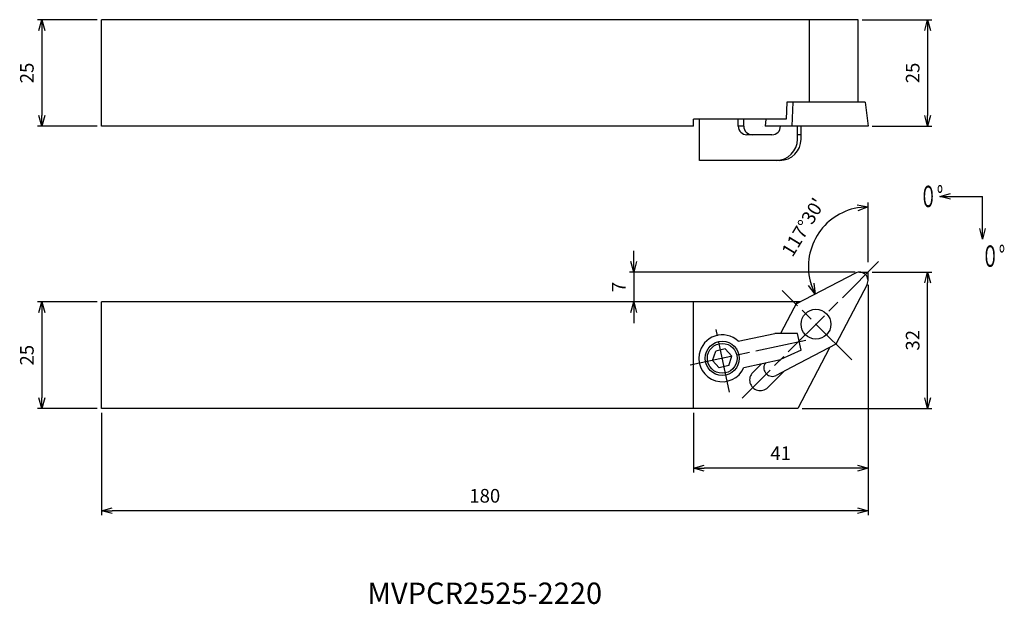
# Model space of a CAD drawing. Extents: x -199 to 32, y -78 to 59.
import ezdxf
from ezdxf.enums import TextEntityAlignment as Align

# ---------------------------------------------------------------- set-up
doc = ezdxf.new("R2010")
doc.units = 0
doc.linetypes.add('AM_ISO08W050', pattern=[18, 12, -1.5, 3, -1.5])
doc.linetypes.add('AM_ISO09W050', pattern=[22.5, 12, -1.5, 3, -1.5, 3, -1.5])
doc.layers.get('0').update_dxf_attribs({"linetype": 'CONTINUOUS'})
doc.layers.get('DEFPOINTS').update_dxf_attribs({"linetype": 'CONTINUOUS'})
for name, color, linetype in [('AM_0', 7, 'CONTINUOUS'), ('AM_11', 3, 'AM_ISO09W050'), ('AM_5', 3, 'CONTINUOUS'), ('AM_6', 2, 'CONTINUOUS'), ('AM_7', 4, 'AM_ISO08W050')]:
    doc.layers.add(name, color=color, linetype=linetype)
doc.styles.add('ASAMI', font='simplex.shx', dxfattribs={"bigfont": 'EXTFONT.SHX'})
doc.styles.get("Standard").update_dxf_attribs({"font": 'simplex.shx', "bigfont": 'EXTFONT.SHX'})
doc.dimstyles.new('AM_JIS$0', dxfattribs={"dimtxt": 3.8, "dimasz": 2.5, "dimexe": 1, "dimexo": 0, "dimgap": 1.5, "dimtad": 3, "dimzin": 1, "dimtxsty": 'STANDARD', "dimblk": 'OPEN30', "dimcen": 0, "dimclrd": 3, "dimclre": 3, "dimclrt": 2, "dimaunit": 1, "dimazin": 3, "dimtp": 0.1, "dimtm": 0.1, "dimtfac": 0.71, "dimtmove": 0, "dimatfit": 3})
doc.dimstyles.new('AM_JIS$2', dxfattribs={"dimtxt": 3.2, "dimasz": 2.5, "dimexe": 1, "dimexo": 1, "dimgap": 1.5, "dimtad": 3, "dimdec": 3, "dimtxsty": 'ASAMI', "dimblk": 'OPEN30', "dimcen": 0, "dimclrd": 256, "dimclre": 256, "dimclrt": 2, "dimazin": 3, "dimtp": 0.1, "dimtm": 0.1, "dimtfac": 0.71, "dimtdec": 3, "dimtmove": 0, "dimatfit": 3, "dimtzin": 0})
doc.dimstyles.new('AM_JIS$7', dxfattribs={"dimtxt": 3.2, "dimasz": 2.5, "dimexe": 1, "dimexo": 1, "dimgap": 1.5, "dimtad": 3, "dimtxsty": 'ASAMI', "dimblk": 'OPEN30', "dimcen": 0, "dimclrd": 256, "dimclre": 256, "dimclrt": 2, "dimazin": 3, "dimtp": 0.1, "dimtm": 0.1, "dimtfac": 0.71, "dimtdec": 3, "dimtmove": 0, "dimatfit": 3, "dimtzin": 0})

# ---------------------------------------------------------------- blocks, each defined once
blk = doc.blocks.new('_OPEN30')
at = {"color": 0}
for p, q in [((-1, 0.268), (0, 0)), ((0, 0), (-1, -0.268)), ((0, 0), (-1, 0))]:
    blk.add_line(p, q, dxfattribs=at)
blk = doc.blocks.new('*D5')
at = {"layer": 'AM_5'}
for p, q in [((-181, 59.22), (-195, 59.22)), ((-194, 56.72), (-194, 36.72)), ((-181, 34.22), (-195, 34.22))]:
    blk.add_line(p, q, dxfattribs=at)
at = {"layer": 'DEFPOINTS', "color": 0}
for p in [(-180, 59.22), (-194, 34.22), (-180, 34.22)]:
    blk.add_point(p, dxfattribs=at)
at = {"layer": 'AM_5', "xscale": 2.5, "yscale": 2.5, "zscale": 2.5}
for p, rotation in [((-194, 59.22), 90.0000000000001), ((-194, 34.22), 270.0000000000001)]:
    blk.add_blockref('_OPEN30', p, dxfattribs=dict(at, rotation=rotation))
at = {"layer": 'AM_5', "color": 2, "insert": (-197.1, 46.72), "char_height": 3.2, "attachment_point": 5, "rotation": 90, "style": 'ASAMI'}
blk.add_mtext('25', dxfattribs=at)
blk = doc.blocks.new('*D6')
at = {"layer": 'AM_5'}
for p, q in [((-181, -7), (-195, -7)), ((-194, -9.5), (-194, -29.5)), ((-181, -32), (-195, -32))]:
    blk.add_line(p, q, dxfattribs=at)
at = {"layer": 'DEFPOINTS', "color": 0}
for p in [(-180, -7), (-194, -32), (-180, -32)]:
    blk.add_point(p, dxfattribs=at)
at = {"layer": 'AM_5', "xscale": 2.5, "yscale": 2.5, "zscale": 2.5}
for p, rotation in [((-194, -7), 90.0000000000001), ((-194, -32), 270.0000000000001)]:
    blk.add_blockref('_OPEN30', p, dxfattribs=dict(at, rotation=rotation))
at = {"layer": 'AM_5', "color": 2, "insert": (-197.1, -19.5), "char_height": 3.2, "attachment_point": 5, "rotation": 90, "style": 'ASAMI'}
blk.add_mtext('25', dxfattribs=at)
blk = doc.blocks.new('*D7')
at = {"layer": 'AM_5'}
for p, q in [((0, -3), (0, -57)), ((-180, -33), (-180, -57)), ((-2.5, -56), (-177.5, -56))]:
    blk.add_line(p, q, dxfattribs=at)
at = {"layer": 'DEFPOINTS', "color": 0}
for p in [(0, -2), (-180, -32), (-180, -56)]:
    blk.add_point(p, dxfattribs=at)
at = {"layer": 'AM_5', "xscale": 2.5, "yscale": 2.5, "zscale": 2.5, "rotation": 180.0000000000001}
blk.add_blockref('_OPEN30', (-180, -56), dxfattribs=at)
at = {"layer": 'AM_5', "xscale": 2.5, "yscale": 2.5, "zscale": 2.5}
blk.add_blockref('_OPEN30', (0, -56), dxfattribs=at)
at = {"layer": 'AM_5', "color": 2, "insert": (-90, -52.9), "char_height": 3.2, "attachment_point": 5, "style": 'ASAMI'}
blk.add_mtext('180', dxfattribs=at)
blk = doc.blocks.new('*D8')
at = {"layer": 'AM_5'}
for p, q in [((0, -3), (0, -47)), ((-41, -33), (-41, -47)), ((-2.5, -46), (-38.5, -46))]:
    blk.add_line(p, q, dxfattribs=at)
at = {"layer": 'DEFPOINTS', "color": 0}
for p in [(0, -2), (-41, -32), (-41, -46)]:
    blk.add_point(p, dxfattribs=at)
at = {"layer": 'AM_5', "xscale": 2.5, "yscale": 2.5, "zscale": 2.5, "rotation": 180.0000000000001}
blk.add_blockref('_OPEN30', (-41, -46), dxfattribs=at)
at = {"layer": 'AM_5', "xscale": 2.5, "yscale": 2.5, "zscale": 2.5}
blk.add_blockref('_OPEN30', (0, -46), dxfattribs=at)
at = {"layer": 'AM_5', "color": 2, "insert": (-20.5, -42.9), "char_height": 3.2, "attachment_point": 5, "style": 'ASAMI'}
blk.add_mtext('41', dxfattribs=at)
blk = doc.blocks.new('*D9')
at = {"layer": 'AM_5'}
for p, q in [((-1.35, 59.22), (15, 59.22)), ((14, 56.72), (14, 36.72)), ((1, 34.22), (15, 34.22))]:
    blk.add_line(p, q, dxfattribs=at)
at = {"layer": 'DEFPOINTS', "color": 0}
for p in [(-2.35, 59.22), (0, 34.22), (14, 34.22)]:
    blk.add_point(p, dxfattribs=at)
at = {"layer": 'AM_5', "xscale": 2.5, "yscale": 2.5, "zscale": 2.5}
for p, rotation in [((14, 59.22), 90.0000000000001), ((14, 34.22), 270.0000000000001)]:
    blk.add_blockref('_OPEN30', p, dxfattribs=dict(at, rotation=rotation))
at = {"layer": 'AM_5', "color": 2, "insert": (10.9, 46.72), "char_height": 3.2, "attachment_point": 5, "rotation": 90, "style": 'ASAMI'}
blk.add_mtext('25', dxfattribs=at)
blk = doc.blocks.new('*D10')
at = {"layer": 'AM_5'}
for p, q in [((1, 0), (15, 0)), ((14, -29.5), (14, -2.5)), ((-15.49, -32), (15, -32))]:
    blk.add_line(p, q, dxfattribs=at)
at = {"layer": 'DEFPOINTS', "color": 0}
for p in [(0, 0), (14, 0), (-16.49, -32)]:
    blk.add_point(p, dxfattribs=at)
at = {"layer": 'AM_5', "xscale": 2.5, "yscale": 2.5, "zscale": 2.5}
for p, rotation in [((14, 0), 90.0000000000001), ((14, -32), 270.0000000000001)]:
    blk.add_blockref('_OPEN30', p, dxfattribs=dict(at, rotation=rotation))
at = {"layer": 'AM_5', "color": 2, "insert": (10.9, -16), "char_height": 3.2, "attachment_point": 5, "rotation": 90, "style": 'ASAMI'}
blk.add_mtext('32', dxfattribs=at)
blk = doc.blocks.new('*D11')
at = {"layer": 'AM_5'}
for p, q in [((-55, 2.5), (-55, 5)), ((-3, 0), (-56, 0)), ((-55, 0), (-55, -7)), ((-55, -9.5), (-55, -12))]:
    blk.add_line(p, q, dxfattribs=at)
at = {"layer": 'DEFPOINTS', "color": 0}
for p in [(-2, 0), (-55, -7), (-41, -7)]:
    blk.add_point(p, dxfattribs=at)
at = {"layer": 'AM_5', "xscale": 2.5, "yscale": 2.5, "zscale": 2.5}
for p, rotation in [((-55, 0), 270.0000000000001), ((-55, -7), 90.0000000000001)]:
    blk.add_blockref('_OPEN30', p, dxfattribs=dict(at, rotation=rotation))
at = {"layer": 'AM_5', "color": 2, "insert": (-58.1, -3.5), "char_height": 3.2, "attachment_point": 5, "rotation": 90, "style": 'ASAMI'}
blk.add_mtext('7', dxfattribs=at)
blk = doc.blocks.new('*D12')
at = {"layer": 'AM_5'}
blk.add_line((0, 2.3), (0, 16.3), dxfattribs=at)
blk.add_arc((0, 1.3), 14, 100.245, 197.255, dxfattribs=at)
at = {"layer": 'DEFPOINTS', "color": 0}
for p in [(-8.84, 12.15), (0, 0), (-2.92, -0.23), (0, -2), (-16.94, -7.52)]:
    blk.add_point(p, dxfattribs=at)
at = {"layer": 'AM_5', "xscale": 2.5, "yscale": 2.5, "zscale": 2.5}
for p, rotation in [((0, 15.3), 5.122516099781035), ((-12.42, -5.17), 292.3774744063699)]:
    blk.add_blockref('_OPEN30', p, dxfattribs=dict(at, rotation=rotation))
at = {"layer": 'AM_5', "color": 2, "insert": (-14.88, 10.32), "char_height": 3.2, "attachment_point": 5, "rotation": 58.75, "style": 'ASAMI'}
blk.add_mtext("117%%d30'", dxfattribs=at)

msp = doc.modelspace()

# ---------------------------------------------------------------- linework, layer by layer
at = {"layer": 'AM_0'}
for p, q in [((-2.3515, 59.2174), (-180, 59.2174)), ((-180, 34.2174), (-180, 59.2174)), ((-13.7705, 39.8774), (-13.7705, 59.2174)), ((-2.3515, 39.8774), (-2.3515, 59.2174)), ((-19.0499, 39.8774), (-19.2483, 35.8774)), ((-0.6949, 39.8774), (-19.0498, 39.8774)), ((-17.6319, 39.8774), (-17.9128, 34.2174)), ((-0.695, 39.8774), (0, 34.2174)), ((-41, 34.2174), (-41, 35.8774)), ((-19.2483, 35.8774), (-41, 35.8774)), ((-39.6088, 26.2174), (-39.6088, 35.8774)), ((-30.4738, 34.2174), (-30.4738, 35.8774)), ((-29.164, 34.2174), (-29.164, 35.8774)), ((-23.9722, 35.8774), (-24.1761, 34.2174)), ((-41, 34.2174), (-180, 34.2174)), ((-29.164, 34.2174), (-30.4738, 34.2174)), ((-24.6734, 34.2174), (-24.6734, 34.2174)), ((0, 34.2174), (-24.1761, 34.2174)), ((-20.5521, 34.2174), (-20.5521, 34.2174)), ((-16.549, 31.2174), (-16.549, 34.2174)), ((-15.7174, 31.2174), (-15.7174, 34.2174)), ((-22.5521, 32.2174), (-28.4738, 32.2174)), ((-15.7174, 32.2174), (-16.549, 32.2174)), ((-20.7174, 26.2174), (-39.6088, 26.2174)), ((-2.9235, -0.226), (-16.937, -7.521)), ((-0.226, -2.9235), (-7.5209, -16.937)), ((-15.9362, -7), (-180, -7)), ((-180, -32), (-180, -7)), ((-41, -32), (-41, -7)), ((-16.6658, -7), (-20.5137, -14.3917)), ((-30.4738, -16.2105), (-21.8621, -14.38)), ((-16.5491, -14.4263), (-21.8621, -14.3799)), ((-15.7174, -18.3389), (-16.549, -14.4263)), ((-33.5153, -18.0326), (-35.7743, -18.5128)), ((-31.97, -19.7488), (-33.5153, -18.0326)), ((-15.7174, -18.339), (-20.5522, -20.5423)), ((-7.5209, -16.937), (-17.8925, -22.3361)), ((-9.0674, -17.7421), (-16.4896, -32)), ((-36.4879, -20.7092), (-35.7742, -18.5128)), ((-34.9426, -22.4254), (-36.4879, -20.7092)), ((-32.6836, -21.9452), (-31.97, -19.7488)), ((-29.164, -22.3728), (-20.5523, -20.5423)), ((-32.6837, -21.9452), (-34.9426, -22.4254)), ((-25.0295, -21.494), (-27.0782, -23.5427)), ((-24.1091, -21.2983), (-24.232, -21.5345)), ((-17.8925, -22.3361), (-21.5345, -24.232)), ((-19.7865, -23.3221), (-23.5427, -27.0783)), ((-16.4896, -32), (-180, -32))]:
    msp.add_line(p, q, dxfattribs=at)
for centre, radius in [((-12.229, -12.229), 3.5), ((-34.229, -20.229), 4), ((-34.229, -20.229), 3.5)]:
    msp.add_circle(centre, radius, dxfattribs=at)
for centre, radius, start, end in [((-28.4738, 34.2174), 2, 180, 269.999982), ((-27.164, 34.2174), 2, 180, 269.999982), ((-22.5521, 34.2174), 2, 269.999982, 359.999964), ((-21.549, 31.2174), 5, 269.999982, 359.999964), ((-20.7174, 31.2174), 5, 269.999982, 359.999964), ((-2, -2), 2, 332.500092, 117.499927), ((-34.229, -20.229), 5.5, 46.940634, 169.499998), ((-34.229, -20.229), 5.5, 169.499998, 337.059367), ((-22.458, -22.458), 2, 152.500017, 297.499936), ((-25.3104, -25.3105), 2.5, 134.999999, 315.000014)]:
    msp.add_arc(centre, radius, start, end, dxfattribs=at)
at = {"layer": 'AM_11'}
for p in [(-2, 0), (0, -2)]:
    msp.add_line(p, (0, 0), dxfattribs=at)
at = {"layer": 'AM_7'}
for p, q in [((2.4722, 2.4722), (-29.5726, -29.5726)), ((-3.8344, -20.6235), (-20.1683, -4.2896)), ((-32.5372, -28.188), (-35.6604, -13.4944)), ((-14.611, -16.0591), (-41.7357, -21.8246))]:
    msp.add_line(p, q, dxfattribs=at)

# ---------------------------------------------------------------- texts
at = {"layer": 'AM_6', "oblique": 360}
msp.add_text('MVPCR2525-2220', height=5, dxfattribs=at).set_placement((-90, -76), align=Align.MIDDLE)
at = {"layer": 'AM_6', "char_height": 5, "attachment_point": 5, "style": 'ASAMI'}
for insert in [(14.878, 17.7567), (29.4256, 3.7567)]:
    msp.add_mtext('\\T1.40;\\W0.59;０°', dxfattribs=dict(at, insert=insert))

# ---------------------------------------------------------------- dimensions: what is measured, and where the dimension line sits
at = {"layer": 'AM_5'}
for base, p1, p2, angle, override, picture, middle in [((-194, 34.2174), (-180, 59.2174), (-180, 34.2174), 270, {"dimscale": 1, "dimtxt": 3.2, "dimexo": 1, "dimdec": 0, "dimzin": 8, "dimtxsty": 'ASAMI', "dimclrd": 256, "dimclre": 256, "dimaunit": 0, "dimtm": 0.1, "dimtdec": 3, "dimatfit": 3, "dimtzin": 0, "dimlwd": -1, "dimlwe": -1}, '*D5', (-197.1, 46.7174)), ((14, 34.2174), (-2.3515, 59.2174), (0, 34.2174), 90, {"dimscale": 1, "dimtxt": 3.2, "dimexo": 1, "dimdec": 0, "dimzin": 8, "dimtxsty": 'ASAMI', "dimclrd": 256, "dimclre": 256, "dimaunit": 0, "dimtm": 0.1, "dimtdec": 3, "dimatfit": 3, "dimtzin": 0, "dimlwd": -1, "dimlwe": -1}, '*D9', (10.9, 46.7174)), ((-55, -7), (-2, 0), (-41, -7), 270, {"dimscale": 1, "dimtxt": 3.2, "dimexo": 1, "dimdec": 0, "dimzin": 8, "dimtxsty": 'ASAMI', "dimse2": 1, "dimclrd": 256, "dimclre": 256, "dimaunit": 0, "dimtm": 0.1, "dimtdec": 3, "dimatfit": 3, "dimtzin": 0, "dimlwd": -1, "dimlwe": -1}, '*D11', (-58.1, -3.5)), ((14, 0), (-16.4896, -32), (0, 0), 90, {"dimscale": 1, "dimtxt": 3.2, "dimexo": 1, "dimdec": 0, "dimzin": 8, "dimtxsty": 'ASAMI', "dimclrd": 256, "dimclre": 256, "dimaunit": 0, "dimtm": 0.1, "dimtdec": 3, "dimatfit": 3, "dimtzin": 0, "dimlwd": -1, "dimlwe": -1}, '*D10', (10.9, -16)), ((-194, -32), (-180, -7), (-180, -32), 270, {"dimscale": 1, "dimtxt": 3.2, "dimexo": 1, "dimdec": 0, "dimzin": 8, "dimtxsty": 'ASAMI', "dimclrd": 256, "dimclre": 256, "dimaunit": 0, "dimtm": 0.1, "dimtdec": 3, "dimatfit": 3, "dimtzin": 0, "dimlwd": -1, "dimlwe": -1}, '*D6', (-197.1, -19.5))]:
    dim = msp.add_linear_dim(base=base, p1=p1, p2=p2, angle=angle, dimstyle='AM_JIS$0', override=override, dxfattribs=at)
    dim.commit()
    dim.dimension.update_dxf_attribs({"geometry": picture, "text_midpoint": middle})
dim = msp.add_angular_dim_2l(base=(-8.8421, 12.1502), line1=((0, -2), (0, 0)), line2=((-2.9235, -0.226), (-16.937, -7.521)), text="117%%d30'", dimstyle='AM_JIS$2', override={"dimadec": 3}, dxfattribs=at)
dim.commit()
dim.dimension.update_dxf_attribs({"geometry": '*D12', "text_midpoint": (-14.8795, 10.325)})
for base, p2, picture, middle in [((-180, -56), (-180, -32), '*D7', (-90, -52.9)), ((-41, -46), (-41, -32), '*D8', (-20.5, -42.9))]:
    dim = msp.add_linear_dim(base=base, p1=(0, -2), p2=p2, dimstyle='AM_JIS$0', override={"dimscale": 1, "dimtxt": 3.2, "dimexo": 1, "dimdec": 0, "dimzin": 8, "dimtxsty": 'ASAMI', "dimclrd": 256, "dimclre": 256, "dimaunit": 0, "dimtm": 0.1, "dimtdec": 3, "dimatfit": 3, "dimtzin": 0, "dimlwd": -1, "dimlwe": -1}, dxfattribs=at)
    dim.commit()
    dim.dimension.update_dxf_attribs({"geometry": picture, "text_midpoint": middle})

# ---------------------------------------------------------------- leaders
at = {"layer": 'AM_5', "linetype": 'CONTINUOUS', "ltscale": 0.5}
for points in [[(16.878, 17.7567), (26.878, 17.7567)], [(26.878, 7.7567), (26.878, 17.7567)]]:
    msp.add_leader(points, dimstyle='AM_JIS$7', override={"dimclrd": 0, "dimldrblk": 'OPEN30'}, dxfattribs=at)

doc.saveas('drawing.dxf')
